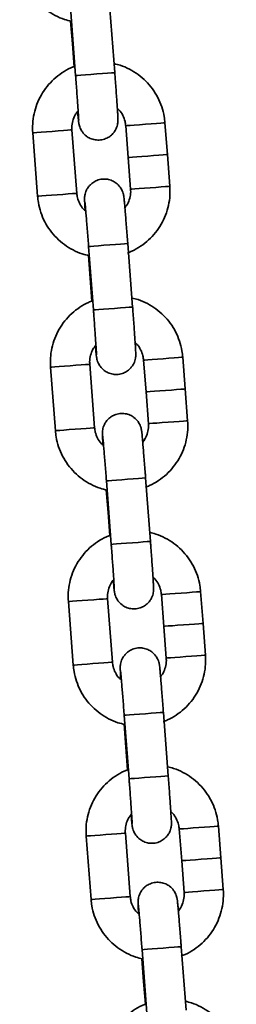
# Model space of a CAD drawing. Units: millimetres. Extents: x -5737 to 18347, y 438 to 31112.
# Drawn here: x 1323 to 1367, y 28851 to 29052 of the extents above; entities that cross this region are included whole.
import ezdxf

# ---------------------------------------------------------------- set-up
doc = ezdxf.new("R2010")
doc.units = ezdxf.units.MM

msp = doc.modelspace()

# ---------------------------------------------------------------- linework, layer by layer
at = {"color": 7, "linetype": 'Continuous', "lineweight": 35}
for p, q in [((1333.49, 29053.8), (1334.47, 29040.83)), ((1342.45, 29041.44), (1341.46, 29054.4)), ((1333.46, 29051.96), (1333.81, 29047.3)), ((1333.81, 29047.3), (1334.16, 29042.64)), ((1353.16, 29024.7), (1352.67, 29031.18)), ((1325.74, 29029.14), (1326.73, 29016.18)), ((1334.7, 29016.78), (1333.72, 29029.74)), ((1344.69, 29030.58), (1345.18, 29024.09)), ((1353.65, 29018.22), (1353.16, 29024.7)), ((1345.18, 29024.09), (1345.67, 29017.61)), ((1346.08, 28993.57), (1345.09, 29006.54)), ((1337.12, 29005.93), (1338.1, 28992.97)), ((1337.09, 29004.1), (1337.44, 28999.44)), ((1337.44, 28999.44), (1337.79, 28994.78)), ((1348.32, 28982.71), (1348.81, 28976.23)), ((1356.79, 28976.84), (1356.3, 28983.32)), ((1329.37, 28981.28), (1330.36, 28968.31)), ((1338.33, 28968.92), (1337.35, 28981.88)), ((1357.28, 28970.36), (1356.79, 28976.84)), ((1348.81, 28976.23), (1349.3, 28969.75)), ((1349.7, 28945.71), (1348.72, 28958.67)), ((1340.72, 28956.23), (1341.07, 28951.58)), ((1340.74, 28958.07), (1341.73, 28945.11)), ((1341.07, 28951.58), (1341.42, 28946.92)), ((1351.95, 28934.85), (1352.44, 28928.37)), ((1360.42, 28928.97), (1359.93, 28935.46)), ((1333, 28933.41), (1333.99, 28920.45)), ((1341.96, 28921.06), (1340.98, 28934.02)), ((1352.44, 28928.37), (1352.93, 28921.89)), ((1360.91, 28922.49), (1360.42, 28928.97)), ((1344.37, 28910.21), (1345.36, 28897.24)), ((1353.33, 28897.85), (1352.35, 28910.81)), ((1344.34, 28908.37), (1344.7, 28903.71)), ((1344.7, 28903.71), (1345.05, 28899.06)), ((1345.59, 28873.19), (1344.61, 28886.16)), ((1355.58, 28886.99), (1356.07, 28880.51)), ((1364.05, 28881.11), (1363.55, 28887.59)), ((1336.63, 28885.55), (1337.61, 28872.59)), ((1356.07, 28880.51), (1356.56, 28874.03)), ((1364.54, 28874.63), (1364.05, 28881.11)), ((1348, 28862.34), (1348.99, 28849.38)), ((1356.96, 28849.99), (1355.98, 28862.95)), ((1347.97, 28860.51), (1348.33, 28855.85)), ((1348.33, 28855.85), (1348.68, 28851.19))]:
    msp.add_line(p, q, dxfattribs=at)
at = {"color": 8, "linetype": 'Continuous', "lineweight": 35, "flags": 128}
for points in [[(1333.81, 29047.3), (1333.86, 29047.31), (1333.98, 29047.31)], [(1342.45, 29041.44), (1342.28, 29041.42), (1341.77, 29041.39), (1340.97, 29041.33), (1339.95, 29041.25), (1338.79, 29041.16), (1337.6, 29041.07), (1336.49, 29040.99), (1335.56, 29040.91), (1334.88, 29040.86), (1334.52, 29040.84), (1334.47, 29040.83)], [(1344.69, 29030.58), (1344.7, 29030.58), (1344.97, 29030.6), (1345.56, 29030.64), (1346.43, 29030.71), (1347.5, 29030.79), (1348.68, 29030.88)], [(1348.68, 29030.88), (1349.85, 29030.97), (1350.93, 29031.05), (1351.8, 29031.11), (1352.39, 29031.16), (1352.66, 29031.18), (1352.67, 29031.18)], [(1329.73, 29029.44), (1328.56, 29029.35), (1327.49, 29029.27), (1326.61, 29029.21), (1326.02, 29029.16), (1325.76, 29029.14), (1325.74, 29029.14)], [(1333.72, 29029.74), (1333.71, 29029.74), (1333.45, 29029.72), (1332.85, 29029.68), (1331.98, 29029.61), (1330.91, 29029.53), (1329.73, 29029.44)], [(1349.17, 29024.4), (1350.35, 29024.49), (1351.42, 29024.57), (1352.29, 29024.63), (1352.88, 29024.68), (1353.15, 29024.7), (1353.16, 29024.7)], [(1345.18, 29024.09), (1345.19, 29024.1), (1345.46, 29024.12), (1346.05, 29024.16), (1346.92, 29024.23), (1347.99, 29024.31), (1349.17, 29024.4)], [(1334.7, 29016.78), (1334.69, 29016.78), (1334.43, 29016.76), (1333.83, 29016.72), (1332.96, 29016.65), (1331.89, 29016.57), (1330.72, 29016.48)], [(1345.67, 29017.61), (1345.68, 29017.61), (1345.95, 29017.63), (1346.54, 29017.68), (1347.41, 29017.75), (1348.49, 29017.83), (1349.66, 29017.92)], [(1349.66, 29017.92), (1350.84, 29018), (1351.91, 29018.09), (1352.78, 29018.15), (1353.37, 29018.2), (1353.64, 29018.22), (1353.65, 29018.22)], [(1330.72, 29016.48), (1329.54, 29016.39), (1328.47, 29016.31), (1327.6, 29016.24), (1327, 29016.2), (1326.74, 29016.18), (1326.73, 29016.18)], [(1345.09, 29006.54), (1344.93, 29006.52), (1344.42, 29006.49), (1343.62, 29006.43), (1342.59, 29006.35), (1341.44, 29006.26), (1340.25, 29006.17), (1339.14, 29006.09), (1338.2, 29006.02), (1337.53, 29005.96), (1337.17, 29005.94), (1337.12, 29005.93)], [(1337.44, 28999.44), (1337.49, 28999.44), (1337.61, 28999.45)], [(1346.07, 28993.57), (1345.91, 28993.56), (1345.4, 28993.52), (1344.6, 28993.46), (1343.58, 28993.39), (1342.42, 28993.3), (1341.23, 28993.21), (1340.12, 28993.12), (1339.19, 28993.05), (1338.51, 28993), (1338.15, 28992.97), (1338.1, 28992.97)], [(1348.32, 28982.71), (1348.33, 28982.71), (1348.59, 28982.73), (1349.19, 28982.78), (1350.06, 28982.85), (1351.13, 28982.93), (1352.31, 28983.02)], [(1352.31, 28983.02), (1353.48, 28983.11), (1354.55, 28983.19), (1355.43, 28983.25), (1356.02, 28983.3), (1356.28, 28983.32), (1356.3, 28983.32)], [(1333.36, 28981.58), (1332.19, 28981.49), (1331.12, 28981.41), (1330.24, 28981.34), (1329.65, 28981.3), (1329.38, 28981.28), (1329.37, 28981.28)], [(1337.35, 28981.88), (1337.34, 28981.88), (1337.07, 28981.86), (1336.48, 28981.82), (1335.61, 28981.75), (1334.54, 28981.67), (1333.36, 28981.58)], [(1348.81, 28976.23), (1348.82, 28976.23), (1349.09, 28976.25), (1349.68, 28976.3), (1350.55, 28976.36), (1351.62, 28976.45), (1352.8, 28976.53)], [(1352.8, 28976.53), (1353.97, 28976.62), (1355.05, 28976.7), (1355.92, 28976.77), (1356.51, 28976.82), (1356.78, 28976.84), (1356.79, 28976.84)], [(1353.29, 28970.05), (1354.47, 28970.14), (1355.54, 28970.22), (1356.41, 28970.29), (1357, 28970.33), (1357.27, 28970.35), (1357.28, 28970.36)], [(1334.35, 28968.62), (1333.17, 28968.53), (1332.1, 28968.45), (1331.23, 28968.38), (1330.63, 28968.34), (1330.37, 28968.32), (1330.36, 28968.31)], [(1338.33, 28968.92), (1338.32, 28968.92), (1338.06, 28968.9), (1337.46, 28968.85), (1336.59, 28968.79), (1335.52, 28968.71), (1334.35, 28968.62)], [(1349.3, 28969.75), (1349.31, 28969.75), (1349.58, 28969.77), (1350.17, 28969.82), (1351.04, 28969.88), (1352.11, 28969.96), (1353.29, 28970.05)], [(1348.72, 28958.67), (1348.55, 28958.66), (1348.05, 28958.62), (1347.25, 28958.56), (1346.22, 28958.49), (1345.07, 28958.4), (1343.88, 28958.31), (1342.77, 28958.22), (1341.83, 28958.15), (1341.15, 28958.1), (1340.79, 28958.07), (1340.74, 28958.07)], [(1341.07, 28951.58), (1341.12, 28951.58), (1341.24, 28951.59)], [(1349.7, 28945.71), (1349.54, 28945.7), (1349.03, 28945.66), (1348.23, 28945.6), (1347.21, 28945.52), (1346.05, 28945.43), (1344.86, 28945.34), (1343.75, 28945.26), (1342.82, 28945.19), (1342.14, 28945.14), (1341.78, 28945.11), (1341.73, 28945.11)], [(1351.95, 28934.85), (1351.96, 28934.85), (1352.22, 28934.87), (1352.82, 28934.92), (1353.69, 28934.98), (1354.76, 28935.06), (1355.94, 28935.15)], [(1355.94, 28935.15), (1357.11, 28935.24), (1358.18, 28935.32), (1359.06, 28935.39), (1359.65, 28935.43), (1359.91, 28935.45), (1359.93, 28935.46)], [(1336.99, 28933.72), (1335.82, 28933.63), (1334.74, 28933.55), (1333.87, 28933.48), (1333.28, 28933.44), (1333.01, 28933.42), (1333, 28933.41)], [(1340.98, 28934.02), (1340.97, 28934.02), (1340.7, 28934), (1340.11, 28933.95), (1339.24, 28933.89), (1338.17, 28933.81), (1336.99, 28933.72)], [(1352.44, 28928.37), (1352.45, 28928.37), (1352.72, 28928.39), (1353.31, 28928.44), (1354.18, 28928.5), (1355.25, 28928.58), (1356.43, 28928.67)], [(1356.43, 28928.67), (1357.6, 28928.76), (1358.68, 28928.84), (1359.55, 28928.91), (1360.14, 28928.95), (1360.41, 28928.97), (1360.42, 28928.97)], [(1352.93, 28921.89), (1352.94, 28921.89), (1353.21, 28921.91), (1353.8, 28921.95), (1354.67, 28922.02), (1355.74, 28922.1), (1356.92, 28922.19)], [(1356.92, 28922.19), (1358.1, 28922.28), (1359.17, 28922.36), (1360.04, 28922.43), (1360.63, 28922.47), (1360.9, 28922.49), (1360.91, 28922.49)], [(1337.97, 28920.75), (1336.8, 28920.66), (1335.73, 28920.58), (1334.86, 28920.52), (1334.26, 28920.47), (1334, 28920.45), (1333.99, 28920.45)], [(1341.96, 28921.06), (1341.95, 28921.06), (1341.69, 28921.04), (1341.09, 28920.99), (1340.22, 28920.92), (1339.15, 28920.84), (1337.97, 28920.75)], [(1352.35, 28910.81), (1352.18, 28910.8), (1351.68, 28910.76), (1350.88, 28910.7), (1349.85, 28910.62), (1348.69, 28910.53), (1347.51, 28910.44), (1346.4, 28910.36), (1345.46, 28910.29), (1344.78, 28910.24), (1344.42, 28910.21), (1344.37, 28910.21)], [(1344.7, 28903.71), (1344.75, 28903.72), (1344.86, 28903.73)], [(1353.33, 28897.85), (1353.17, 28897.84), (1352.66, 28897.8), (1351.86, 28897.74), (1350.83, 28897.66), (1349.68, 28897.57), (1348.49, 28897.48), (1347.38, 28897.4), (1346.44, 28897.33), (1345.77, 28897.28), (1345.41, 28897.25), (1345.36, 28897.24)], [(1340.62, 28885.85), (1339.44, 28885.76), (1338.37, 28885.68), (1337.5, 28885.62), (1336.91, 28885.57), (1336.64, 28885.55), (1336.63, 28885.55)], [(1344.61, 28886.16), (1344.6, 28886.16), (1344.33, 28886.14), (1343.74, 28886.09), (1342.87, 28886.02), (1341.8, 28885.94), (1340.62, 28885.85)], [(1355.58, 28886.99), (1355.59, 28886.99), (1355.85, 28887.01), (1356.45, 28887.05), (1357.32, 28887.12), (1358.39, 28887.2), (1359.57, 28887.29)], [(1359.57, 28887.29), (1360.74, 28887.38), (1361.81, 28887.46), (1362.68, 28887.53), (1363.28, 28887.57), (1363.54, 28887.59), (1363.55, 28887.59)], [(1356.07, 28880.51), (1356.08, 28880.51), (1356.34, 28880.53), (1356.94, 28880.57), (1357.81, 28880.64), (1358.88, 28880.72), (1360.06, 28880.81)], [(1360.06, 28880.81), (1361.23, 28880.9), (1362.3, 28880.98), (1363.18, 28881.05), (1363.77, 28881.09), (1364.03, 28881.11), (1364.05, 28881.11)], [(1356.56, 28874.03), (1356.57, 28874.03), (1356.84, 28874.05), (1357.43, 28874.09), (1358.3, 28874.16), (1359.37, 28874.24), (1360.55, 28874.33)], [(1360.55, 28874.33), (1361.72, 28874.42), (1362.8, 28874.5), (1363.67, 28874.56), (1364.26, 28874.61), (1364.53, 28874.63), (1364.54, 28874.63)], [(1341.6, 28872.89), (1340.43, 28872.8), (1339.36, 28872.72), (1338.48, 28872.65), (1337.89, 28872.61), (1337.63, 28872.59), (1337.61, 28872.59)], [(1345.59, 28873.19), (1345.58, 28873.19), (1345.32, 28873.17), (1344.72, 28873.13), (1343.85, 28873.06), (1342.78, 28872.98), (1341.6, 28872.89)], [(1355.98, 28862.95), (1355.81, 28862.94), (1355.31, 28862.9), (1354.51, 28862.84), (1353.48, 28862.76), (1352.32, 28862.67), (1351.14, 28862.58), (1350.03, 28862.5), (1349.09, 28862.43), (1348.41, 28862.38), (1348.05, 28862.35), (1348, 28862.34)], [(1348.33, 28855.85), (1348.38, 28855.86), (1348.49, 28855.86)]]:
    msp.add_lwpolyline(points, dxfattribs=at)
at = {"color": 7, "linetype": 'Continuous', "lineweight": 35}
for points, knots in [([(1323.1, 29064.04), (1323.14, 29063.61), (1323.26, 29062.5), (1323.72, 29060.74), (1324.52, 29058.83), (1325.61, 29057.07), (1326.96, 29055.49), (1328.53, 29054.14), (1330.29, 29053.05), (1332, 29052.29), (1333.15, 29052.02), (1333.63, 29051.92)], [0, 0, 0, 0, 0.074926, 0.194868, 0.314888, 0.434909, 0.554926, 0.674947, 0.794966, 0.914985, 1, 1, 1, 1]), ([(1352.67, 29031.18), (1352.62, 29031.61), (1352.51, 29032.72), (1352.05, 29034.48), (1351.24, 29036.39), (1350.15, 29038.15), (1348.81, 29039.73), (1347.24, 29041.08), (1345.47, 29042.17), (1343.82, 29042.91), (1342.73, 29043.16), (1342.31, 29043.26)], [0, 0, 0, 0, 0.075705, 0.1969, 0.318167, 0.439434, 0.560699, 0.681962, 0.803232, 0.924498, 1, 1, 1, 1]), ([(1334.16, 29042.64), (1333.94, 29042.56), (1333.06, 29042.25), (1331.66, 29041.4), (1330.03, 29040.14), (1328.61, 29038.62), (1327.45, 29036.9), (1326.56, 29035.03), (1325.97, 29033.04), (1325.68, 29031.06), (1325.72, 29029.76), (1325.74, 29029.14)], [0, 0, 0, 0, 0.042668, 0.163927, 0.285185, 0.406445, 0.527709, 0.648967, 0.770231, 0.891489, 1, 1, 1, 1]), ([(1334.47, 29040.83), (1334.49, 29040.53), (1334.56, 29039.66), (1334.66, 29038.23), (1334.78, 29036.62), (1334.88, 29035.15), (1334.97, 29033.87), (1335.04, 29032.84), (1335.08, 29032.12), (1335.1, 29031.8), (1335.1, 29031.67), (1335.1, 29031.7), (1335.1, 29031.7)], [0, 0, 0, 0, 0.067719, 0.196897, 0.326157, 0.455288, 0.584177, 0.712547, 0.83965, 0.941116, 0.996643, 1, 1, 1, 1]), ([(1334.89, 29033.51), (1334.91, 29033.24), (1334.97, 29032.61), (1335.03, 29031.88), (1335.08, 29031.41), (1335.12, 29031.15), (1335.16, 29030.89), (1335.24, 29030.54), (1335.44, 29029.97), (1335.87, 29029.21), (1336.57, 29028.49), (1337.48, 29027.95), (1338.46, 29027.66), (1339.54, 29027.63), (1340.56, 29027.89), (1341.42, 29028.36), (1342.06, 29028.94), (1342.52, 29029.55), (1342.82, 29030.16), (1342.99, 29030.7), (1343.07, 29031.15), (1343.09, 29031.44), (1343.1, 29031.63), (1343.1, 29031.81), (1343.09, 29032.06), (1343.07, 29032.49), (1343.03, 29033.27), (1342.96, 29034.33), (1342.87, 29035.64), (1342.76, 29037.13), (1342.65, 29038.76), (1342.54, 29040.22), (1342.47, 29041.12), (1342.45, 29041.44)], [0, 0, 0, 0, 0.038464, 0.093053, 0.149069, 0.176369, 0.187673, 0.198769, 0.217184, 0.243707, 0.280044, 0.309198, 0.341172, 0.374132, 0.408271, 0.437938, 0.464353, 0.487991, 0.50891, 0.526887, 0.541302, 0.55176, 0.560217, 0.572038, 0.595606, 0.645609, 0.698236, 0.753821, 0.80825, 0.862324, 0.916257, 0.970131, 1, 1, 1, 1]), ([(1333.72, 29029.74), (1333.71, 29029.92), (1333.68, 29030.53), (1333.85, 29031.58), (1334.26, 29032.7), (1334.71, 29033.28), (1334.89, 29033.51)], [0, 0, 0, 0, 0.130188, 0.456258, 0.782976, 1, 1, 1, 1]), ([(1342.86, 29034.22), (1343.02, 29034.08), (1343.53, 29033.66), (1344.12, 29032.72), (1344.56, 29031.61), (1344.65, 29030.87), (1344.69, 29030.58)], [0, 0, 0, 0, 0.155655, 0.47037, 0.785107, 1, 1, 1, 1]), ([(1345.09, 29006.54), (1345.07, 29006.84), (1345, 29007.72), (1344.89, 29009.16), (1344.76, 29010.79), (1344.64, 29012.28), (1344.53, 29013.58), (1344.44, 29014.65), (1344.36, 29015.48), (1344.31, 29015.94), (1344.28, 29016.21), (1344.23, 29016.47), (1344.15, 29016.82), (1343.96, 29017.38), (1343.52, 29018.14), (1342.82, 29018.87), (1341.91, 29019.41), (1340.93, 29019.7), (1339.85, 29019.73), (1338.83, 29019.47), (1337.97, 29019), (1337.33, 29018.42), (1336.87, 29017.8), (1336.57, 29017.2), (1336.4, 29016.65), (1336.33, 29016.21), (1336.3, 29015.92), (1336.3, 29015.73), (1336.3, 29015.55), (1336.3, 29015.3), (1336.32, 29014.87), (1336.36, 29014.17), (1336.41, 29013.53), (1336.42, 29013.24)], [0, 0, 0, 0, 0.0282, 0.081995, 0.135858, 0.189763, 0.243751, 0.297918, 0.352509, 0.408527, 0.435828, 0.447132, 0.458229, 0.476644, 0.503169, 0.539506, 0.568662, 0.600637, 0.633598, 0.667738, 0.697406, 0.723822, 0.747461, 0.768381, 0.786358, 0.800774, 0.811232, 0.819689, 0.83151, 0.855079, 0.905085, 0.957713, 1, 1, 1, 1]), ([(1336.54, 29013.14), (1336.37, 29013.28), (1335.87, 29013.7), (1335.27, 29014.64), (1334.83, 29015.75), (1334.74, 29016.48), (1334.7, 29016.78)], [0, 0, 0, 0, 0.155664, 0.470376, 0.785109, 1, 1, 1, 1]), ([(1345.67, 29017.61), (1345.68, 29017.44), (1345.71, 29016.82), (1345.55, 29015.77), (1345.11, 29014.61), (1344.63, 29013.99), (1344.41, 29013.71)], [0, 0, 0, 0, 0.125013, 0.438119, 0.751855, 1, 1, 1, 1]), ([(1345.07, 29004.65), (1345.35, 29004.75), (1346.28, 29005.08), (1347.73, 29005.95), (1349.37, 29007.22), (1350.78, 29008.74), (1351.95, 29010.46), (1352.84, 29012.33), (1353.43, 29014.31), (1353.72, 29016.3), (1353.67, 29017.6), (1353.65, 29018.22)], [0, 0, 0, 0, 0.052392, 0.17242, 0.292446, 0.412475, 0.532507, 0.652534, 0.772565, 0.892591, 1, 1, 1, 1]), ([(1326.73, 29016.18), (1326.77, 29015.75), (1326.89, 29014.64), (1327.34, 29012.88), (1328.15, 29010.97), (1329.24, 29009.21), (1330.59, 29007.63), (1332.16, 29006.28), (1333.92, 29005.19), (1335.63, 29004.42), (1336.78, 29004.16), (1337.26, 29004.05)], [0, 0, 0, 0, 0.074926, 0.194874, 0.314893, 0.434913, 0.55493, 0.674945, 0.794967, 0.914986, 1, 1, 1, 1]), ([(1336.36, 29015.05), (1336.36, 29015.05), (1336.36, 29015.03), (1336.39, 29014.79), (1336.44, 29014.31), (1336.51, 29013.49), (1336.6, 29012.38), (1336.72, 29011.03), (1336.84, 29009.5), (1336.97, 29007.88), (1337.06, 29006.67), (1337.11, 29006.03), (1337.12, 29005.93)], [0, 0, 0, 0, 0.040352, 0.117908, 0.222973, 0.343539, 0.469764, 0.59786, 0.726668, 0.855772, 0.978312, 1, 1, 1, 1]), ([(1337.96, 28994.84), (1337.67, 28994.74), (1336.74, 28994.41), (1335.29, 28993.54), (1333.66, 28992.27), (1332.24, 28990.75), (1331.08, 28989.04), (1330.19, 28987.17), (1329.6, 28985.18), (1329.3, 28983.2), (1329.35, 28981.89), (1329.37, 28981.28)], [0, 0, 0, 0, 0.05239, 0.172422, 0.292449, 0.412478, 0.532505, 0.652538, 0.772564, 0.892591, 1, 1, 1, 1]), ([(1356.3, 28983.32), (1356.25, 28983.75), (1356.13, 28984.86), (1355.68, 28986.62), (1354.87, 28988.52), (1353.78, 28990.29), (1352.44, 28991.86), (1350.86, 28993.22), (1349.1, 28994.3), (1347.45, 28995.05), (1346.36, 28995.3), (1345.94, 28995.4)], [0, 0, 0, 0, 0.075705, 0.196894, 0.318162, 0.43943, 0.560695, 0.681964, 0.80323, 0.924498, 1, 1, 1, 1]), ([(1338.1, 28992.97), (1338.12, 28992.67), (1338.19, 28991.8), (1338.29, 28990.37), (1338.41, 28988.75), (1338.51, 28987.28), (1338.6, 28986.01), (1338.67, 28984.98), (1338.71, 28984.26), (1338.72, 28983.94), (1338.73, 28983.8), (1338.73, 28983.83), (1338.73, 28983.84)], [0, 0, 0, 0, 0.0677277, 0.1969045, 0.3261637, 0.4552943, 0.5841823, 0.7125465, 0.8396528, 0.941118, 0.9966439, 1, 1, 1, 1]), ([(1338.52, 28985.65), (1338.54, 28985.38), (1338.59, 28984.74), (1338.66, 28984.02), (1338.71, 28983.55), (1338.75, 28983.29), (1338.79, 28983.02), (1338.87, 28982.68), (1339.07, 28982.11), (1339.5, 28981.35), (1340.2, 28980.63), (1341.11, 28980.09), (1342.09, 28979.8), (1343.17, 28979.77), (1344.19, 28980.03), (1345.05, 28980.5), (1345.69, 28981.08), (1346.15, 28981.69), (1346.45, 28982.3), (1346.62, 28982.84), (1346.7, 28983.28), (1346.72, 28983.58), (1346.73, 28983.77), (1346.73, 28983.95), (1346.72, 28984.2), (1346.7, 28984.62), (1346.65, 28985.4), (1346.59, 28986.47), (1346.5, 28987.78), (1346.39, 28989.27), (1346.28, 28990.9), (1346.17, 28992.35), (1346.1, 28993.25), (1346.08, 28993.57)], [0, 0, 0, 0, 0.038462, 0.093052, 0.149067, 0.176369, 0.187672, 0.198766, 0.217184, 0.243708, 0.280044, 0.309199, 0.341172, 0.374132, 0.408271, 0.437938, 0.464353, 0.487994, 0.50891, 0.52689, 0.541305, 0.551763, 0.560218, 0.572038, 0.595608, 0.645611, 0.698237, 0.753824, 0.808252, 0.862324, 0.916257, 0.970131, 1, 1, 1, 1]), ([(1337.35, 28981.88), (1337.34, 28982.06), (1337.31, 28982.67), (1337.47, 28983.72), (1337.91, 28984.89), (1338.4, 28985.51), (1338.61, 28985.78)], [0, 0, 0, 0, 0.12501, 0.438111, 0.751861, 1, 1, 1, 1]), ([(1346.48, 28986.36), (1346.65, 28986.22), (1347.16, 28985.8), (1347.75, 28984.85), (1348.19, 28983.75), (1348.28, 28983.01), (1348.32, 28982.71)], [0, 0, 0, 0, 0.155635, 0.470372, 0.78508, 1, 1, 1, 1]), ([(1348.72, 28958.67), (1348.7, 28958.98), (1348.63, 28959.86), (1348.52, 28961.3), (1348.39, 28962.93), (1348.27, 28964.41), (1348.16, 28965.72), (1348.07, 28966.79), (1347.99, 28967.62), (1347.94, 28968.08), (1347.91, 28968.35), (1347.86, 28968.61), (1347.78, 28968.96), (1347.59, 28969.52), (1347.15, 28970.28), (1346.45, 28971), (1345.54, 28971.54), (1344.56, 28971.84), (1343.48, 28971.86), (1342.46, 28971.61), (1341.6, 28971.13), (1340.96, 28970.56), (1340.5, 28969.94), (1340.2, 28969.34), (1340.03, 28968.79), (1339.96, 28968.35), (1339.93, 28968.05), (1339.93, 28967.87), (1339.93, 28967.69), (1339.93, 28967.44), (1339.95, 28967.01), (1339.99, 28966.31), (1340.03, 28965.66), (1340.05, 28965.38)], [0, 0, 0, 0, 0.028199, 0.081994, 0.135858, 0.189763, 0.24375, 0.297917, 0.352508, 0.408525, 0.435828, 0.44713, 0.458226, 0.476645, 0.503169, 0.539507, 0.568662, 0.600636, 0.633597, 0.667737, 0.697405, 0.723823, 0.747462, 0.768382, 0.786359, 0.800775, 0.811233, 0.819688, 0.83151, 0.855079, 0.905084, 0.957713, 1, 1, 1, 1]), ([(1348.7, 28956.79), (1348.98, 28956.89), (1349.91, 28957.22), (1351.36, 28958.09), (1353, 28959.36), (1354.41, 28960.88), (1355.57, 28962.59), (1356.47, 28964.47), (1357.06, 28966.45), (1357.35, 28968.43), (1357.3, 28969.74), (1357.28, 28970.36)], [0, 0, 0, 0, 0.0523925, 0.1724239, 0.2924501, 0.4124791, 0.5325055, 0.6525332, 0.7725647, 0.892591, 1, 1, 1, 1]), ([(1330.36, 28968.31), (1330.4, 28967.89), (1330.52, 28966.77), (1330.97, 28965.02), (1331.78, 28963.11), (1332.87, 28961.35), (1334.22, 28959.77), (1335.79, 28958.41), (1337.55, 28957.33), (1339.26, 28956.56), (1340.41, 28956.3), (1340.89, 28956.19)], [0, 0, 0, 0, 0.074926, 0.194874, 0.314894, 0.434908, 0.55493, 0.674946, 0.794968, 0.914984, 1, 1, 1, 1]), ([(1340.05, 28965.38), (1339.93, 28965.48), (1339.46, 28965.88), (1338.9, 28966.78), (1338.46, 28967.88), (1338.37, 28968.62), (1338.33, 28968.92)], [0, 0, 0, 0, 0.123349, 0.450095, 0.776863, 1, 1, 1, 1]), ([(1349.3, 28969.75), (1349.31, 28969.58), (1349.34, 28968.96), (1349.18, 28967.91), (1348.77, 28966.8), (1348.32, 28966.22), (1348.14, 28965.99)], [0, 0, 0, 0, 0.130191, 0.456265, 0.782995, 1, 1, 1, 1]), ([(1339.99, 28967.19), (1339.99, 28967.18), (1339.99, 28967.17), (1340.02, 28966.93), (1340.06, 28966.44), (1340.14, 28965.62), (1340.23, 28964.52), (1340.34, 28963.17), (1340.47, 28961.64), (1340.6, 28960.02), (1340.69, 28958.81), (1340.74, 28958.17), (1340.74, 28958.07)], [0, 0, 0, 0, 0.040352, 0.11791, 0.222975, 0.343542, 0.469768, 0.597865, 0.726666, 0.855771, 0.97832, 1, 1, 1, 1]), ([(1341.42, 28946.92), (1341.19, 28946.84), (1340.32, 28946.52), (1338.92, 28945.68), (1337.28, 28944.41), (1335.87, 28942.89), (1334.71, 28941.18), (1333.82, 28939.3), (1333.22, 28937.32), (1332.93, 28935.34), (1332.98, 28934.03), (1333, 28933.41)], [0, 0, 0, 0, 0.042668, 0.163931, 0.285189, 0.40645, 0.527708, 0.648966, 0.770231, 0.891489, 1, 1, 1, 1]), ([(1359.93, 28935.46), (1359.88, 28935.88), (1359.76, 28937), (1359.31, 28938.75), (1358.5, 28940.66), (1357.41, 28942.42), (1356.06, 28944), (1354.49, 28945.36), (1352.73, 28946.44), (1351.07, 28947.19), (1349.98, 28947.44), (1349.57, 28947.54)], [0, 0, 0, 0, 0.075705, 0.1969, 0.318168, 0.43943, 0.5607, 0.681964, 0.803234, 0.924498, 1, 1, 1, 1]), ([(1341.73, 28945.11), (1341.75, 28944.81), (1341.82, 28943.93), (1341.92, 28942.5), (1342.04, 28940.89), (1342.14, 28939.42), (1342.23, 28938.15), (1342.29, 28937.11), (1342.34, 28936.39), (1342.35, 28936.08), (1342.35, 28935.94), (1342.36, 28935.97), (1342.36, 28935.97)], [0, 0, 0, 0, 0.067728, 0.196905, 0.326156, 0.455294, 0.584182, 0.712546, 0.839653, 0.941118, 0.996644, 1, 1, 1, 1]), ([(1342.15, 28937.78), (1342.17, 28937.52), (1342.22, 28936.88), (1342.29, 28936.16), (1342.34, 28935.69), (1342.37, 28935.42), (1342.42, 28935.16), (1342.5, 28934.81), (1342.7, 28934.25), (1343.13, 28933.49), (1343.83, 28932.77), (1344.74, 28932.23), (1345.72, 28931.93), (1346.8, 28931.91), (1347.82, 28932.16), (1348.68, 28932.64), (1349.32, 28933.21), (1349.78, 28933.83), (1350.08, 28934.43), (1350.25, 28934.98), (1350.32, 28935.42), (1350.35, 28935.72), (1350.36, 28935.9), (1350.36, 28936.08), (1350.35, 28936.33), (1350.33, 28936.76), (1350.28, 28937.54), (1350.22, 28938.6), (1350.13, 28939.92), (1350.02, 28941.41), (1349.9, 28943.03), (1349.8, 28944.49), (1349.73, 28945.39), (1349.7, 28945.71)], [0, 0, 0, 0, 0.038462, 0.093052, 0.149067, 0.176368, 0.18767, 0.198766, 0.217184, 0.243708, 0.280044, 0.309199, 0.341171, 0.374131, 0.40827, 0.437937, 0.464355, 0.487993, 0.508911, 0.526888, 0.541304, 0.551761, 0.560216, 0.572038, 0.595606, 0.645609, 0.698237, 0.753821, 0.80825, 0.862321, 0.916258, 0.970128, 1, 1, 1, 1]), ([(1350.11, 28938.5), (1350.28, 28938.36), (1350.79, 28937.93), (1351.38, 28936.99), (1351.82, 28935.89), (1351.91, 28935.15), (1351.95, 28934.85)], [0, 0, 0, 0, 0.15565, 0.470357, 0.785085, 1, 1, 1, 1]), ([(1340.98, 28934.02), (1340.97, 28934.19), (1340.94, 28934.81), (1341.1, 28935.86), (1341.54, 28937.02), (1342.03, 28937.64), (1342.24, 28937.92)], [0, 0, 0, 0, 0.125014, 0.438123, 0.751854, 1, 1, 1, 1]), ([(1352.35, 28910.81), (1352.33, 28911.11), (1352.26, 28912), (1352.15, 28913.44), (1352.02, 28915.06), (1351.9, 28916.55), (1351.79, 28917.85), (1351.7, 28918.93), (1351.62, 28919.76), (1351.57, 28920.22), (1351.54, 28920.48), (1351.49, 28920.75), (1351.41, 28921.09), (1351.21, 28921.66), (1350.78, 28922.42), (1350.08, 28923.14), (1349.17, 28923.68), (1348.19, 28923.97), (1347.11, 28924), (1346.09, 28923.74), (1345.23, 28923.27), (1344.59, 28922.69), (1344.13, 28922.08), (1343.83, 28921.47), (1343.66, 28920.93), (1343.59, 28920.49), (1343.56, 28920.19), (1343.55, 28920), (1343.55, 28919.82), (1343.56, 28919.58), (1343.58, 28919.14), (1343.62, 28918.45), (1343.66, 28917.8), (1343.68, 28917.51)], [0, 0, 0, 0, 0.028196, 0.081991, 0.135855, 0.18976, 0.243751, 0.297915, 0.352508, 0.408524, 0.435827, 0.447129, 0.458225, 0.476644, 0.503169, 0.539507, 0.568662, 0.600636, 0.633597, 0.667737, 0.697406, 0.723821, 0.747463, 0.768383, 0.78636, 0.800776, 0.811234, 0.819689, 0.83151, 0.85508, 0.905085, 0.957713, 1, 1, 1, 1]), ([(1352.33, 28908.93), (1352.61, 28909.03), (1353.54, 28909.36), (1354.99, 28910.23), (1356.63, 28911.5), (1358.04, 28913.02), (1359.2, 28914.73), (1360.1, 28916.6), (1360.69, 28918.59), (1360.98, 28920.57), (1360.93, 28921.88), (1360.91, 28922.49)], [0, 0, 0, 0, 0.05239, 0.172422, 0.292448, 0.412478, 0.532506, 0.652539, 0.772564, 0.892591, 1, 1, 1, 1]), ([(1333.99, 28920.45), (1334.03, 28920.02), (1334.15, 28918.91), (1334.6, 28917.15), (1335.41, 28915.25), (1336.5, 28913.48), (1337.85, 28911.91), (1339.42, 28910.55), (1341.18, 28909.46), (1342.89, 28908.7), (1344.04, 28908.44), (1344.52, 28908.33)], [0, 0, 0, 0, 0.074926, 0.194875, 0.314888, 0.434908, 0.554931, 0.674948, 0.794966, 0.914986, 1, 1, 1, 1]), ([(1343.8, 28917.41), (1343.63, 28917.55), (1343.12, 28917.97), (1342.53, 28918.92), (1342.09, 28920.02), (1342, 28920.76), (1341.96, 28921.06)], [0, 0, 0, 0, 0.15566, 0.470388, 0.785086, 1, 1, 1, 1]), ([(1352.93, 28921.89), (1352.94, 28921.71), (1352.97, 28921.1), (1352.81, 28920.05), (1352.37, 28918.88), (1351.88, 28918.26), (1351.67, 28917.99)], [0, 0, 0, 0, 0.125013, 0.438119, 0.751855, 1, 1, 1, 1]), ([(1343.62, 28919.33), (1343.62, 28919.32), (1343.62, 28919.31), (1343.65, 28919.07), (1343.69, 28918.58), (1343.77, 28917.76), (1343.86, 28916.65), (1343.97, 28915.3), (1344.1, 28913.78), (1344.22, 28912.15), (1344.32, 28910.94), (1344.37, 28910.3), (1344.37, 28910.21)], [0, 0, 0, 0, 0.0403523, 0.1179092, 0.222971, 0.3435376, 0.4697625, 0.5978669, 0.7266675, 0.8557719, 0.9783204, 1, 1, 1, 1]), ([(1345.05, 28899.06), (1344.82, 28898.97), (1343.95, 28898.66), (1342.55, 28897.82), (1340.91, 28896.55), (1339.5, 28895.03), (1338.34, 28893.31), (1337.44, 28891.44), (1336.85, 28889.46), (1336.56, 28887.47), (1336.61, 28886.17), (1336.63, 28885.55)], [0, 0, 0, 0, 0.042671, 0.16393, 0.285192, 0.406452, 0.52771, 0.648968, 0.770231, 0.891489, 1, 1, 1, 1]), ([(1363.55, 28887.59), (1363.51, 28888.02), (1363.39, 28889.13), (1362.94, 28890.89), (1362.13, 28892.8), (1361.04, 28894.56), (1359.69, 28896.14), (1358.12, 28897.49), (1356.36, 28898.58), (1354.7, 28899.33), (1353.61, 28899.58), (1353.19, 28899.67)], [0, 0, 0, 0, 0.075705, 0.1969, 0.318167, 0.439435, 0.5607, 0.681963, 0.803232, 0.924496, 1, 1, 1, 1]), ([(1345.36, 28897.24), (1345.38, 28896.94), (1345.44, 28896.07), (1345.55, 28894.64), (1345.67, 28893.03), (1345.77, 28891.56), (1345.86, 28890.28), (1345.92, 28889.25), (1345.97, 28888.53), (1345.98, 28888.22), (1345.98, 28888.08), (1345.98, 28888.11), (1345.98, 28888.11)], [0, 0, 0, 0, 0.067719, 0.196897, 0.326157, 0.455288, 0.584177, 0.712547, 0.83965, 0.941116, 0.996643, 1, 1, 1, 1]), ([(1345.77, 28889.92), (1345.8, 28889.66), (1345.85, 28889.02), (1345.92, 28888.29), (1345.97, 28887.83), (1346, 28887.56), (1346.05, 28887.3), (1346.13, 28886.95), (1346.32, 28886.39), (1346.76, 28885.63), (1347.46, 28884.9), (1348.37, 28884.36), (1349.35, 28884.07), (1350.43, 28884.04), (1351.45, 28884.3), (1352.31, 28884.77), (1352.95, 28885.35), (1353.41, 28885.97), (1353.71, 28886.57), (1353.88, 28887.12), (1353.95, 28887.56), (1353.98, 28887.85), (1353.98, 28888.04), (1353.98, 28888.22), (1353.98, 28888.47), (1353.96, 28888.9), (1353.91, 28889.68), (1353.84, 28890.74), (1353.76, 28892.05), (1353.65, 28893.54), (1353.53, 28895.17), (1353.43, 28896.63), (1353.36, 28897.53), (1353.33, 28897.85)], [0, 0, 0, 0, 0.038464, 0.093053, 0.149069, 0.176369, 0.187673, 0.198769, 0.217184, 0.24371, 0.280044, 0.309201, 0.341173, 0.374133, 0.408272, 0.437939, 0.464354, 0.487992, 0.508911, 0.526888, 0.541303, 0.551761, 0.560216, 0.572038, 0.595606, 0.645609, 0.698237, 0.753821, 0.80825, 0.862324, 0.916257, 0.970128, 1, 1, 1, 1]), ([(1344.61, 28886.16), (1344.6, 28886.33), (1344.57, 28886.95), (1344.73, 28887.99), (1345.14, 28889.11), (1345.59, 28889.69), (1345.77, 28889.92)], [0, 0, 0, 0, 0.130188, 0.456258, 0.782976, 1, 1, 1, 1]), ([(1353.86, 28890.53), (1353.98, 28890.42), (1354.45, 28890.03), (1355.01, 28889.13), (1355.45, 28888.02), (1355.54, 28887.29), (1355.58, 28886.99)], [0, 0, 0, 0, 0.123352, 0.450108, 0.776885, 1, 1, 1, 1]), ([(1355.98, 28862.95), (1355.96, 28863.25), (1355.89, 28864.13), (1355.78, 28865.57), (1355.65, 28867.2), (1355.53, 28868.69), (1355.42, 28869.99), (1355.32, 28871.07), (1355.25, 28871.89), (1355.2, 28872.35), (1355.16, 28872.62), (1355.12, 28872.88), (1355.04, 28873.23), (1354.84, 28873.8), (1354.41, 28874.56), (1353.71, 28875.28), (1352.8, 28875.82), (1351.82, 28876.11), (1350.74, 28876.14), (1349.72, 28875.88), (1348.86, 28875.41), (1348.22, 28874.83), (1347.76, 28874.22), (1347.46, 28873.61), (1347.29, 28873.07), (1347.21, 28872.62), (1347.19, 28872.33), (1347.18, 28872.14), (1347.18, 28871.96), (1347.19, 28871.71), (1347.21, 28871.28), (1347.25, 28870.59), (1347.29, 28869.94), (1347.31, 28869.65)], [0, 0, 0, 0, 0.0282, 0.081995, 0.135859, 0.189764, 0.243752, 0.297919, 0.352509, 0.408527, 0.435829, 0.447133, 0.458229, 0.476645, 0.503169, 0.539507, 0.568663, 0.600637, 0.633598, 0.667738, 0.697406, 0.723822, 0.747464, 0.76838, 0.786358, 0.800774, 0.811232, 0.819689, 0.83151, 0.85508, 0.905085, 0.957713, 1, 1, 1, 1]), ([(1356.56, 28874.03), (1356.57, 28873.85), (1356.6, 28873.24), (1356.44, 28872.19), (1356, 28871.02), (1355.51, 28870.4), (1355.3, 28870.13)], [0, 0, 0, 0, 0.125013, 0.438119, 0.751855, 1, 1, 1, 1]), ([(1355.95, 28861.06), (1356.24, 28861.16), (1357.17, 28861.5), (1358.62, 28862.36), (1360.25, 28863.63), (1361.67, 28865.15), (1362.83, 28866.87), (1363.72, 28868.74), (1364.31, 28870.73), (1364.61, 28872.71), (1364.56, 28874.01), (1364.54, 28874.63)], [0, 0, 0, 0, 0.052392, 0.17242, 0.292446, 0.412474, 0.532508, 0.652534, 0.772559, 0.892591, 1, 1, 1, 1]), ([(1337.61, 28872.59), (1337.66, 28872.16), (1337.78, 28871.05), (1338.23, 28869.29), (1339.04, 28867.38), (1340.13, 28865.62), (1341.47, 28864.04), (1343.05, 28862.69), (1344.81, 28861.6), (1346.52, 28860.84), (1347.67, 28860.57), (1348.14, 28860.47)], [0, 0, 0, 0, 0.074919, 0.194868, 0.314889, 0.434909, 0.554927, 0.674946, 0.794966, 0.914985, 1, 1, 1, 1]), ([(1347.43, 28869.55), (1347.26, 28869.69), (1346.75, 28870.11), (1346.16, 28871.05), (1345.72, 28872.16), (1345.63, 28872.9), (1345.59, 28873.19)], [0, 0, 0, 0, 0.155644, 0.470378, 0.785082, 1, 1, 1, 1]), ([(1347.25, 28871.46), (1347.25, 28871.46), (1347.25, 28871.45), (1347.28, 28871.21), (1347.32, 28870.72), (1347.4, 28869.9), (1347.49, 28868.79), (1347.6, 28867.44), (1347.73, 28865.91), (1347.85, 28864.29), (1347.95, 28863.08), (1348, 28862.44), (1348, 28862.34)], [0, 0, 0, 0, 0.040352, 0.117907, 0.222972, 0.343538, 0.469763, 0.59786, 0.726668, 0.855772, 0.978312, 1, 1, 1, 1]), ([(1367.18, 28839.73), (1367.14, 28840.16), (1367.02, 28841.27), (1366.57, 28843.03), (1365.76, 28844.94), (1364.67, 28846.7), (1363.32, 28848.28), (1361.75, 28849.63), (1359.99, 28850.72), (1358.33, 28851.46), (1357.24, 28851.71), (1356.82, 28851.81)], [0, 0, 0, 0, 0.075705, 0.196894, 0.318162, 0.43943, 0.560695, 0.681964, 0.80323, 0.924498, 1, 1, 1, 1]), ([(1348.68, 28851.19), (1348.45, 28851.11), (1347.57, 28850.8), (1346.18, 28849.95), (1344.54, 28848.69), (1343.13, 28847.17), (1341.96, 28845.45), (1341.07, 28843.58), (1340.48, 28841.59), (1340.19, 28839.61), (1340.24, 28838.31), (1340.26, 28837.69)], [0, 0, 0, 0, 0.042668, 0.163931, 0.285188, 0.406448, 0.527705, 0.648968, 0.770225, 0.891489, 1, 1, 1, 1])]:
    msp.add_open_spline(points, degree=3, knots=knots, dxfattribs=at)

doc.saveas('drawing.dxf')
